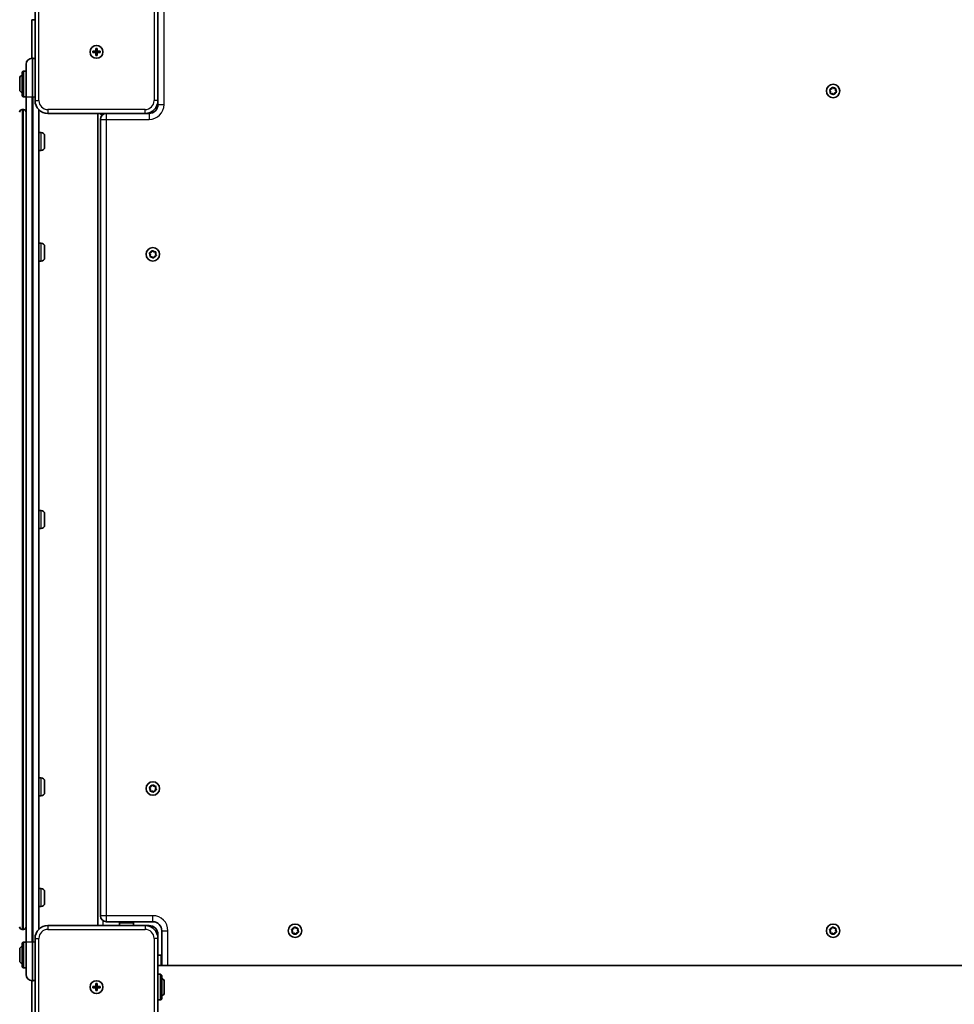
# Model space of a CAD drawing. Units: millimetres. Extents: x -6291 to 6501, y -3248 to 3545.
# Drawn here: x 2164 to 2894, y -1158 to -389 of the extents above; entities that cross this region are included whole.
import ezdxf

# ---------------------------------------------------------------- set-up
doc = ezdxf.new("R2010")
doc.units = ezdxf.units.MM
doc.layers.add('Widoczne (ISO)', color=7, linetype='Continuous', lineweight=35)
doc.layers.add('Widoczne wąskie (ISO)', color=7, linetype='Continuous', lineweight=25)

msp = doc.modelspace()

# ---------------------------------------------------------------- linework, layer by layer
at = {"layer": 'Widoczne (ISO)'}
for p, q in [((2176.38, -376.11), (2176.38, -452.11)), ((2272.38, -452.11), (2272.38, -376.11)), ((2176.38, -389.11), (2173.88, -389.11)), ((2173.88, -419.12), (2173.88, -389.11)), ((2221.63, -413.61), (2223.88, -413.61)), ((2221.63, -414.61), (2221.63, -413.61)), ((2223.88, -414.61), (2221.63, -414.61)), ((2223.88, -413.61), (2223.88, -411.36)), ((2223.88, -411.36), (2224.88, -411.36)), ((2223.88, -414.61), (2223.88, -413.61)), ((2224.88, -413.61), (2223.88, -413.61)), ((2223.88, -416.86), (2223.88, -414.61)), ((2224.88, -414.61), (2223.88, -414.61)), ((2224.88, -411.36), (2224.88, -413.61)), ((2224.88, -413.61), (2227.13, -413.61)), ((2224.88, -413.61), (2224.88, -414.61)), ((2227.13, -414.61), (2224.88, -414.61)), ((2224.88, -414.61), (2224.88, -416.86)), ((2227.13, -413.61), (2227.13, -414.61)), ((2174.63, -419.11), (2174.13, -419.11)), ((2224.88, -416.86), (2223.88, -416.86)), ((2166.48, -448.11), (2166.48, -430.11)), ((2169.38, -429.11), (2167.48, -429.11)), ((2169.38, -449.11), (2169.38, -423.86)), ((2164.48, -443.61), (2164.48, -434.61)), ((2797.42, -445.01), (2796.76, -444)), ((2796.92, -443.52), (2798.05, -443.11)), ((2797.2, -446.19), (2797.42, -445.01)), ((2798.05, -443.11), (2798.6, -442.04)), ((2799.1, -441.94), (2800.02, -442.72)), ((2800.02, -442.72), (2801.22, -442.65)), ((2801.83, -445.71), (2800.7, -446.11)), ((2801.55, -443.03), (2801.34, -444.22)), ((2801.34, -444.22), (2801.99, -445.23)), ((2169.38, -449.11), (2167.48, -449.11)), ((2169.38, -449.11), (2169.38, -1109.11)), ((2272.38, -452.11), (2272.38, -455.11)), ((2798.74, -446.51), (2797.53, -446.57)), ((2799.65, -447.29), (2798.74, -446.51)), ((2800.58, -446.35), (2800.15, -447.19)), ((2167.38, -459.11), (2166.38, -459.11)), ((2179.38, -1098.97), (2179.38, -459.25)), ((2186.38, -462.11), (2262.38, -462.11)), ((2225.38, -462.11), (2225.38, -1096.11)), ((2227.02, -462.11), (2228.6, -463.69)), ((2227.38, -466.86), (2227.38, -1088.36)), ((2265.38, -462.11), (2262.38, -462.11)), ((2181.32, -477.11), (2179.38, -477.11)), ((2183.88, -479.67), (2183.88, -488.55)), ((2181.32, -491.11), (2179.38, -491.11)), ((2181.32, -563.52), (2179.38, -563.52)), ((2183.88, -566.08), (2183.88, -574.96)), ((2266.42, -572.51), (2265.76, -571.5)), ((2265.92, -571.02), (2267.05, -570.61)), ((2266.2, -573.69), (2266.42, -572.51)), ((2267.74, -574.01), (2266.53, -574.07)), ((2267.05, -570.61), (2267.6, -569.54)), ((2268.65, -574.79), (2267.74, -574.01)), ((2268.1, -569.44), (2269.02, -570.22)), ((2269.02, -570.22), (2270.22, -570.15)), ((2269.58, -573.85), (2269.15, -574.69)), ((2270.83, -573.21), (2269.7, -573.61)), ((2270.55, -570.53), (2270.34, -571.72)), ((2270.34, -571.72), (2270.99, -572.73)), ((2181.32, -577.52), (2179.38, -577.52)), ((2181.32, -772.11), (2179.38, -772.11)), ((2183.88, -774.67), (2183.88, -783.55)), ((2181.32, -786.11), (2179.38, -786.11)), ((2181.32, -980.71), (2179.38, -980.71)), ((2183.88, -983.27), (2183.88, -992.15)), ((2266.42, -989.51), (2265.76, -988.5)), ((2265.92, -988.02), (2267.05, -987.61)), ((2266.2, -990.69), (2266.42, -989.51)), ((2267.74, -991.01), (2266.53, -991.07)), ((2267.05, -987.61), (2267.6, -986.54)), ((2268.65, -991.79), (2267.74, -991.01)), ((2268.1, -986.44), (2269.02, -987.22)), ((2269.02, -987.22), (2270.22, -987.15)), ((2269.58, -990.85), (2269.15, -991.69)), ((2270.83, -990.21), (2269.7, -990.61)), ((2270.55, -987.53), (2270.34, -988.72)), ((2270.34, -988.72), (2270.99, -989.73)), ((2181.32, -994.71), (2179.38, -994.71)), ((2181.32, -1067.11), (2179.38, -1067.11)), ((2183.88, -1069.67), (2183.88, -1078.55)), ((2181.32, -1081.11), (2179.38, -1081.11)), ((2262.38, -1096.11), (2186.38, -1096.11)), ((2232.13, -1093.11), (2268.38, -1093.11)), ((2242.38, -1096.11), (2242.38, -1094.21)), ((2243.38, -1093.21), (2252.38, -1093.21)), ((2250.38, -1093.11), (2250.38, -1093.21)), ((2253.38, -1096.11), (2253.38, -1094.21)), ((2262.38, -1096.11), (2265.38, -1096.11)), ((2376.92, -1099.02), (2378.05, -1098.61)), ((2378.05, -1098.61), (2378.6, -1097.54)), ((2379.1, -1097.44), (2380.02, -1098.22)), ((2380.02, -1098.22), (2381.22, -1098.15)), ((2381.55, -1098.53), (2381.34, -1099.72)), ((2796.92, -1099.02), (2798.05, -1098.61)), ((2798.05, -1098.61), (2798.6, -1097.54)), ((2799.1, -1097.44), (2800.02, -1098.22)), ((2800.02, -1098.22), (2801.22, -1098.15)), ((2801.55, -1098.53), (2801.34, -1099.72)), ((2167.38, -1099.11), (2166.38, -1099.11)), ((2176.38, -1106.11), (2176.38, -1182.11)), ((2272.38, -1103.11), (2272.38, -1106.11)), ((2272.38, -1182.11), (2272.38, -1106.11)), ((2275.38, -1100.11), (2275.38, -1127.26)), ((2377.42, -1100.51), (2376.76, -1099.5)), ((2377.2, -1101.69), (2377.42, -1100.51)), ((2378.74, -1102.01), (2377.53, -1102.07)), ((2379.65, -1102.79), (2378.74, -1102.01)), ((2380.58, -1101.85), (2380.15, -1102.69)), ((2381.83, -1101.21), (2380.7, -1101.61)), ((2381.34, -1099.72), (2381.99, -1100.73)), ((2797.42, -1100.51), (2796.76, -1099.5)), ((2797.2, -1101.69), (2797.42, -1100.51)), ((2798.74, -1102.01), (2797.53, -1102.07)), ((2799.65, -1102.79), (2798.74, -1102.01)), ((2800.58, -1101.85), (2800.15, -1102.69)), ((2801.83, -1101.21), (2800.7, -1101.61)), ((2801.34, -1099.72), (2801.99, -1100.73)), ((2166.48, -1128.11), (2166.48, -1110.11)), ((2169.38, -1109.11), (2167.48, -1109.11)), ((2169.38, -1134.36), (2169.38, -1109.11)), ((2164.48, -1123.61), (2164.48, -1114.61)), ((2274.88, -1119.11), (2272.38, -1119.11)), ((2274.88, -1119.11), (2274.88, -1127.26)), ((2169.38, -1129.11), (2167.48, -1129.11)), ((2906.38, -1127.26), (2272.38, -1127.26)), ((2272.38, -1134.11), (2274.28, -1134.11)), ((2275.28, -1135.11), (2275.28, -1153.11)), ((2173.88, -1169.11), (2173.88, -1139.11)), ((2174.13, -1139.11), (2174.63, -1139.11)), ((2221.63, -1143.61), (2223.88, -1143.61)), ((2221.63, -1144.61), (2221.63, -1143.61)), ((2223.88, -1144.61), (2221.63, -1144.61)), ((2223.88, -1143.61), (2223.88, -1141.36)), ((2223.88, -1141.36), (2224.88, -1141.36)), ((2223.88, -1144.61), (2223.88, -1143.61)), ((2224.88, -1143.61), (2223.88, -1143.61)), ((2223.88, -1146.86), (2223.88, -1144.61)), ((2224.88, -1144.61), (2223.88, -1144.61)), ((2224.88, -1141.36), (2224.88, -1143.61)), ((2224.88, -1143.61), (2227.13, -1143.61)), ((2224.88, -1143.61), (2224.88, -1144.61)), ((2227.13, -1144.61), (2224.88, -1144.61)), ((2224.88, -1144.61), (2224.88, -1146.86)), ((2227.13, -1143.61), (2227.13, -1144.61)), ((2277.28, -1139.61), (2277.28, -1148.61)), ((2224.88, -1146.86), (2223.88, -1146.86)), ((2272.38, -1154.11), (2274.28, -1154.11))]:
    msp.add_line(p, q, dxfattribs=at)
for centre, radius in [((2224.38, -414.11), 5), ((2224.38, -414.11), 5), ((2799.38, -444.61), 5.25), ((2268.38, -572.11), 5.25), ((2268.38, -989.11), 5.25), ((2379.38, -1100.11), 5.25), ((2799.38, -1100.11), 5.25), ((2224.38, -1144.11), 5), ((2224.38, -1144.11), 5)]:
    msp.add_circle(centre, radius, dxfattribs=at)
for centre, radius, start, end in [((2174.13, -423.86), 4.75, 90, 180), ((2174.63, -423.86), 4.75, 68.38173, 90), ((2167.48, -430.11), 1, 90, 180), ((2166.48, -434.61), 2, 90, 180), ((2166.48, -443.61), 2, 180, 270), ((2167.48, -448.11), 1, 180, 270), ((2186.38, -452.11), 10, 180, 270), ((2262.38, -452.11), 10, 270, 0), ((2800.76, -446.29), 0.189, 109.61506, 196.56719), ((2166.38, -461.11), 2, 90, 180), ((2167.38, -461.11), 2, 0, 90), ((2265.38, -455.11), 7, 270, 0), ((2232.13, -466.86), 4.75, 90, 180), ((2181.32, -479.67), 2.56, 0, 90), ((2181.32, -488.55), 2.56, 270, 0), ((2181.32, -566.08), 2.56, 0, 90), ((2181.32, -574.96), 2.56, 270, 0), ((2269.76, -573.79), 0.189, 109.61506, 196.56719), ((2181.32, -774.67), 2.56, 0, 90), ((2181.32, -783.55), 2.56, 270, 0), ((2181.32, -983.27), 2.56, 0, 90), ((2269.76, -990.79), 0.189, 109.61506, 196.56719), ((2181.32, -992.15), 2.56, 270, 0), ((2181.32, -1069.67), 2.56, 0, 90), ((2181.32, -1078.55), 2.56, 270, 0), ((2232.13, -1088.36), 4.75, 180, 270), ((2166.38, -1097.11), 2, 180, 270), ((2167.38, -1097.11), 2, 270, 0), ((2186.38, -1106.11), 10, 90, 180), ((2243.38, -1094.21), 1, 90, 180), ((2252.38, -1094.21), 1, 0, 90), ((2262.38, -1106.11), 10, 0, 90), ((2265.38, -1103.11), 7, 0, 90), ((2268.38, -1100.11), 7, 0, 90), ((2380.76, -1101.79), 0.189, 109.61506, 196.56719), ((2800.76, -1101.79), 0.189, 109.61506, 196.56719), ((2166.48, -1114.61), 2, 90, 180), ((2167.48, -1110.11), 1, 90, 180), ((2166.48, -1123.61), 2, 180, 270), ((2167.48, -1128.11), 1, 180, 270), ((2174.13, -1134.36), 4.75, 180, 270), ((2274.28, -1135.11), 1, 0, 90), ((2174.63, -1134.36), 4.75, 270, 291.61827), ((2275.28, -1139.61), 2, 0, 90), ((2275.28, -1148.61), 2, 270, 0), ((2274.28, -1153.11), 1, 270, 0)]:
    msp.add_arc(centre, radius, start, end, dxfattribs=at)
for points in [[(2796.53, -443.65), (2796.67, -443.61), (2796.8, -443.56), (2796.92, -443.52)], [(2796.76, -444), (2796.69, -443.89), (2796.61, -443.77), (2796.53, -443.65)], [(2798.6, -442.04), (2798.66, -441.92), (2798.72, -441.8), (2798.79, -441.67)], [(2798.79, -441.67), (2798.89, -441.76), (2799, -441.85), (2799.1, -441.94)], [(2801.22, -442.65), (2801.35, -442.65), (2801.49, -442.64), (2801.63, -442.63)], [(2801.63, -442.63), (2801.6, -442.77), (2801.58, -442.91), (2801.55, -443.03)], [(2802.22, -445.57), (2802.09, -445.62), (2801.96, -445.67), (2801.83, -445.71)], [(2801.99, -445.23), (2802.07, -445.34), (2802.14, -445.45), (2802.22, -445.57)], [(2797.12, -446.59), (2797.15, -446.46), (2797.17, -446.32), (2797.2, -446.19)], [(2797.53, -446.57), (2797.4, -446.58), (2797.26, -446.59), (2797.12, -446.59)], [(2799.97, -447.55), (2799.86, -447.46), (2799.75, -447.37), (2799.65, -447.29)], [(2800.15, -447.19), (2800.09, -447.3), (2800.03, -447.43), (2799.97, -447.55)], [(2265.53, -571.15), (2265.67, -571.11), (2265.8, -571.06), (2265.92, -571.02)], [(2265.76, -571.5), (2265.69, -571.39), (2265.61, -571.27), (2265.53, -571.15)], [(2266.12, -574.09), (2266.15, -573.96), (2266.17, -573.82), (2266.2, -573.69)], [(2266.53, -574.07), (2266.4, -574.08), (2266.26, -574.09), (2266.12, -574.09)], [(2267.6, -569.54), (2267.66, -569.42), (2267.72, -569.3), (2267.79, -569.17)], [(2267.79, -569.17), (2267.89, -569.26), (2268, -569.35), (2268.1, -569.44)], [(2268.97, -575.05), (2268.86, -574.96), (2268.75, -574.87), (2268.65, -574.79)], [(2269.15, -574.69), (2269.09, -574.8), (2269.03, -574.93), (2268.97, -575.05)], [(2270.22, -570.15), (2270.35, -570.15), (2270.49, -570.14), (2270.63, -570.13)], [(2270.63, -570.13), (2270.6, -570.27), (2270.58, -570.41), (2270.55, -570.53)], [(2271.22, -573.07), (2271.09, -573.12), (2270.96, -573.17), (2270.83, -573.21)], [(2270.99, -572.73), (2271.07, -572.84), (2271.14, -572.95), (2271.22, -573.07)], [(2265.53, -988.15), (2265.67, -988.11), (2265.8, -988.06), (2265.92, -988.02)], [(2265.76, -988.5), (2265.69, -988.39), (2265.61, -988.27), (2265.53, -988.15)], [(2266.12, -991.09), (2266.15, -990.96), (2266.17, -990.82), (2266.2, -990.69)], [(2266.53, -991.07), (2266.4, -991.08), (2266.26, -991.09), (2266.12, -991.09)], [(2267.6, -986.54), (2267.66, -986.42), (2267.72, -986.3), (2267.79, -986.17)], [(2267.79, -986.17), (2267.89, -986.26), (2268, -986.35), (2268.1, -986.44)], [(2270.22, -987.15), (2270.35, -987.15), (2270.49, -987.14), (2270.63, -987.13)], [(2270.63, -987.13), (2270.6, -987.27), (2270.58, -987.41), (2270.55, -987.53)], [(2271.22, -990.07), (2271.09, -990.12), (2270.96, -990.17), (2270.83, -990.21)], [(2270.99, -989.73), (2271.07, -989.84), (2271.14, -989.95), (2271.22, -990.07)], [(2268.97, -992.05), (2268.86, -991.96), (2268.75, -991.87), (2268.65, -991.79)], [(2269.15, -991.69), (2269.09, -991.8), (2269.03, -991.93), (2268.97, -992.05)], [(2376.53, -1099.15), (2376.67, -1099.11), (2376.8, -1099.06), (2376.92, -1099.02)], [(2378.6, -1097.54), (2378.66, -1097.42), (2378.72, -1097.3), (2378.79, -1097.17)], [(2378.79, -1097.17), (2378.89, -1097.26), (2379, -1097.35), (2379.1, -1097.44)], [(2381.22, -1098.15), (2381.35, -1098.15), (2381.49, -1098.14), (2381.63, -1098.13)], [(2381.63, -1098.13), (2381.6, -1098.27), (2381.58, -1098.41), (2381.55, -1098.53)], [(2796.53, -1099.15), (2796.67, -1099.11), (2796.8, -1099.06), (2796.92, -1099.02)], [(2798.6, -1097.54), (2798.66, -1097.42), (2798.72, -1097.3), (2798.79, -1097.17)], [(2798.79, -1097.17), (2798.89, -1097.26), (2799, -1097.35), (2799.1, -1097.44)], [(2801.22, -1098.15), (2801.35, -1098.15), (2801.49, -1098.14), (2801.63, -1098.13)], [(2801.63, -1098.13), (2801.6, -1098.27), (2801.58, -1098.41), (2801.55, -1098.53)], [(2376.76, -1099.5), (2376.69, -1099.39), (2376.61, -1099.27), (2376.53, -1099.15)], [(2377.12, -1102.09), (2377.15, -1101.96), (2377.17, -1101.82), (2377.2, -1101.69)], [(2377.53, -1102.07), (2377.4, -1102.08), (2377.26, -1102.09), (2377.12, -1102.09)], [(2379.97, -1103.05), (2379.86, -1102.96), (2379.75, -1102.87), (2379.65, -1102.79)], [(2380.15, -1102.69), (2380.09, -1102.8), (2380.03, -1102.93), (2379.97, -1103.05)], [(2382.22, -1101.07), (2382.09, -1101.12), (2381.96, -1101.17), (2381.83, -1101.21)], [(2381.99, -1100.73), (2382.07, -1100.84), (2382.14, -1100.95), (2382.22, -1101.07)], [(2796.76, -1099.5), (2796.69, -1099.39), (2796.61, -1099.27), (2796.53, -1099.15)], [(2797.12, -1102.09), (2797.15, -1101.96), (2797.17, -1101.82), (2797.2, -1101.69)], [(2797.53, -1102.07), (2797.4, -1102.08), (2797.26, -1102.09), (2797.12, -1102.09)], [(2799.97, -1103.05), (2799.86, -1102.96), (2799.75, -1102.87), (2799.65, -1102.79)], [(2800.15, -1102.69), (2800.09, -1102.8), (2800.03, -1102.93), (2799.97, -1103.05)], [(2802.22, -1101.07), (2802.09, -1101.12), (2801.96, -1101.17), (2801.83, -1101.21)], [(2801.99, -1100.73), (2802.07, -1100.84), (2802.14, -1100.95), (2802.22, -1101.07)]]:
    msp.add_open_spline(points, degree=3, dxfattribs=at)
at = {"layer": 'Widoczne wąskie (ISO)'}
for p, q in [((2179.38, -452.11), (2179.38, -376.11)), ((2269.38, -376.11), (2269.38, -452.11)), ((2277.13, -455.11), (2277.13, -373.11)), ((2174.13, -419.11), (2174.13, -449.11)), ((2174.63, -449.11), (2174.63, -419.11)), ((2167.48, -429.11), (2167.48, -449.11)), ((2169.38, -449.11), (2174.13, -449.11)), ((2174.13, -1109.11), (2174.13, -449.11)), ((2174.13, -449.11), (2174.63, -449.11)), ((2174.63, -449.11), (2174.63, -1109.11)), ((2174.63, -449.11), (2176.38, -449.11)), ((2176.38, -452.11), (2179.38, -452.11)), ((2272.38, -452.11), (2269.38, -452.11)), ((2166.38, -459.11), (2166.38, -1099.11)), ((2167.38, -1099.11), (2167.38, -459.11)), ((2262.38, -459.11), (2186.38, -459.11)), ((2186.38, -459.11), (2186.38, -462.11)), ((2262.38, -462.11), (2262.38, -459.11)), ((2272.38, -455.11), (2277.13, -455.11)), ((2227.38, -466.86), (2232.13, -466.86)), ((2232.13, -466.86), (2232.13, -462.11)), ((2232.13, -466.86), (2265.38, -466.86)), ((2232.13, -1088.36), (2232.13, -466.86)), ((2265.38, -462.11), (2265.38, -466.86)), ((2181.32, -491.11), (2181.32, -477.11)), ((2181.32, -577.52), (2181.32, -563.52)), ((2181.32, -786.11), (2181.32, -772.11)), ((2181.32, -994.71), (2181.32, -980.71)), ((2181.32, -1081.11), (2181.32, -1067.11)), ((2232.13, -1088.36), (2227.38, -1088.36)), ((2232.13, -1093.11), (2232.13, -1088.36)), ((2268.38, -1088.36), (2232.13, -1088.36)), ((2268.38, -1093.11), (2268.38, -1088.36)), ((2186.38, -1096.11), (2186.38, -1099.11)), ((2229.38, -1092.24), (2229.38, -1096.11)), ((2253.38, -1094.21), (2242.38, -1094.21)), ((2246.38, -1093.11), (2246.38, -1093.21)), ((2262.38, -1096.11), (2262.38, -1099.11)), ((2265.38, -1096.57), (2265.38, -1096.11)), ((2176.38, -1106.11), (2179.38, -1106.11)), ((2179.38, -1182.11), (2179.38, -1106.11)), ((2186.38, -1099.11), (2262.38, -1099.11)), ((2269.38, -1106.11), (2269.38, -1182.11)), ((2272.38, -1106.11), (2269.38, -1106.11)), ((2272.38, -1103.11), (2271.92, -1103.11)), ((2275.38, -1100.11), (2280.13, -1100.11)), ((2280.13, -1127.26), (2280.13, -1100.11)), ((2167.48, -1109.11), (2167.48, -1129.11)), ((2174.13, -1109.11), (2169.38, -1109.11)), ((2174.13, -1109.11), (2174.13, -1139.11)), ((2174.63, -1109.11), (2174.13, -1109.11)), ((2176.38, -1109.11), (2174.63, -1109.11)), ((2174.63, -1139.11), (2174.63, -1109.11)), ((2274.28, -1154.11), (2274.28, -1134.11))]:
    msp.add_line(p, q, dxfattribs=at)
for centre, radius, start, end in [((2799.38, -444.61), 2.69, 166.77051, 215.93567), ((2799.38, -444.61), 2.69, 106.77051, 155.93567), ((2799.38, -444.61), 2.69, 46.77051, 95.93567), ((2799.38, -444.61), 2.69, 286.77051, 335.93567), ((2799.38, -444.61), 2.69, 346.77051, 35.93567), ((2186.38, -452.11), 7, 180, 270), ((2262.38, -452.11), 7, 270, 0), ((2799.38, -444.61), 2.69, 226.77051, 275.93567), ((2265.38, -455.11), 11.75, 270, 0), ((2268.38, -572.11), 2.69, 166.77051, 215.93567), ((2268.38, -572.11), 2.69, 106.77051, 155.93567), ((2268.38, -572.11), 2.69, 226.77051, 275.93567), ((2268.38, -572.11), 2.69, 46.77051, 95.93567), ((2268.38, -572.11), 2.69, 286.77051, 335.93567), ((2268.38, -572.11), 2.69, 346.77051, 35.93567), ((2268.38, -989.11), 2.69, 166.77051, 215.93567), ((2268.38, -989.11), 2.69, 106.77051, 155.93567), ((2268.38, -989.11), 2.69, 226.77051, 275.93567), ((2268.38, -989.11), 2.69, 46.77051, 95.93567), ((2268.38, -989.11), 2.69, 286.77051, 335.93567), ((2268.38, -989.11), 2.69, 346.77051, 35.93567), ((2268.38, -1100.11), 11.75, 0, 90), ((2379.38, -1100.11), 2.69, 106.77051, 155.93567), ((2379.38, -1100.11), 2.69, 46.77051, 95.93567), ((2379.38, -1100.11), 2.69, 346.77051, 35.93567), ((2799.38, -1100.11), 2.69, 106.77051, 155.93567), ((2799.38, -1100.11), 2.69, 46.77051, 95.93567), ((2799.38, -1100.11), 2.69, 346.77051, 35.93567), ((2186.38, -1106.11), 7, 90, 180), ((2262.38, -1106.11), 7, 0, 90), ((2379.38, -1100.11), 2.69, 166.77051, 215.93567), ((2379.38, -1100.11), 2.69, 226.77051, 275.93567), ((2379.38, -1100.11), 2.69, 286.77051, 335.93567), ((2799.38, -1100.11), 2.69, 166.77051, 215.93567), ((2799.38, -1100.11), 2.69, 226.77051, 275.93567), ((2799.38, -1100.11), 2.69, 286.77051, 335.93567)]:
    msp.add_arc(centre, radius, start, end, dxfattribs=at)

doc.saveas('drawing.dxf')
